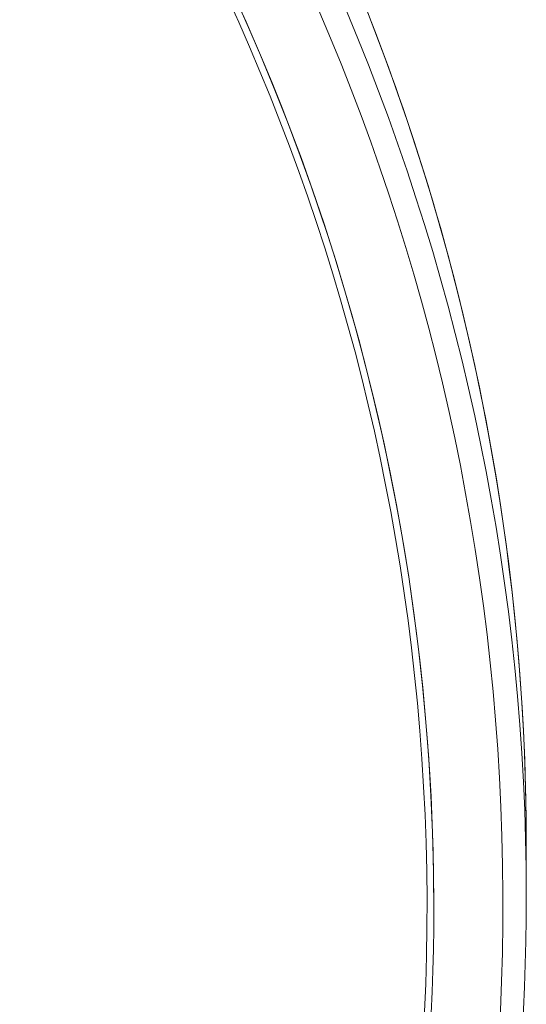
# Model space of a CAD drawing. Units: millimetres. Extents: x 93 to 516, y 103 to 506.
# Drawn here: x 313 to 328, y 430 to 459 of the extents above; entities that cross this region are included whole.
import ezdxf

# ---------------------------------------------------------------- set-up
doc = ezdxf.new("R2010")
doc.units = ezdxf.units.MM

msp = doc.modelspace()

# ---------------------------------------------------------------- linework, layer by layer
at = {"linetype": 'Continuous', "lineweight": 0, "extrusion": (-1, 6.123233995736766e-17, 0)}
for p, q in [((328.0430089794917, 434.5736099033898), (328.0430089794916, 433.0739734834414)), ((325.2930089794917, 432.7615237268103), (325.2930089794917, 432.7647546909816))]:
    msp.add_line(p, q, dxfattribs=at)
at = {"linetype": 'Continuous', "lineweight": 0}
for centre, major_axis, ratio, start_param, end_param in [((258.0430089794916, 434.5736099033914), (70.00000000000003, -1.652745410760448e-12), 0.981130093561869, 9.072779417160217e-16, 1.570796326794921), ((258.0430089794914, 432.7615237273265), (67.24999999999999, -5.162276262592898e-10), 0.9811300935618692, 3.039943866430873e-13, 3.141592653600977), ((258.0430089794917, 433.073973483443), (70.00000000000003, -3.268925210876163e-11), 0.981130093561869, 1.849215939632426e-14, 1.570796326795391), ((258.0430089794917, 432.88982455182), (69.30479330561829, 1.085533847053741e-14), 0.9811300935618689, -1.538325334121563, 1.570796326794897), ((258.0430089794916, 432.7647546914979), (67.25000000000004, -5.163128913875813e-10), 0.9811300935618691, 3.038988876909493e-13, 1.570796326803025), ((258.0430089794917, 432.7141032929144), (67.04845867718683, -1.787229952069096e-14), 0.9811300935618689, -1.5372322068101, 1.570796326794897)]:
    msp.add_ellipse(centre, major_axis=major_axis, ratio=ratio, start_param=start_param, end_param=end_param, dxfattribs=at)
for points, knots in [([(328.0430089794916, 434.5736099034377), (328.0430089794867, 441.899410299297), (326.8388743170946, 449.22391725723), (322.1439502875784, 463.1321783272911), (318.653743127238, 469.7134074241798), (309.7397130279072, 481.4676863993394), (304.3169063758374, 486.6382949621442), (292.0864870602396, 495.0457356559493), (285.2805419892468, 498.2804897017216), (270.9738289940768, 502.4859670235404), (263.4753545614523, 503.4554214889114), (248.5451607772785, 503.0298075960773), (241.1160112311487, 501.6346229141333), (227.0799999983641, 496.620031361143), (220.4754695469904, 493.0017183252966), (208.7606798226886, 483.9080298179256), (203.6520658037243, 478.4347069281387), (195.4484774253758, 466.1873160102248), (192.354283619578, 459.4158107322415), (188.8456197394653, 446.5516173137265), (188.0430089794959, 440.5628502641745), (188.0430089794918, 434.5736099034382)], [3.141592653590466, 3.141592653590466, 3.141592653590466, 3.141592653590466, 3.461416485445866, 3.461416485445866, 3.781277716939254, 3.781277716939254, 4.101232596727613, 4.101232596727613, 4.421294751892174, 4.421294751892174, 4.741436000665119, 4.741436000665119, 5.061602414640386, 5.061602414640386, 5.381732809942493, 5.381732809942493, 5.701776499067928, 5.701776499067928, 6.021711925627812, 6.021711925627812, 6.283185307178904, 6.283185307178904, 6.283185307178904, 6.283185307178904]), ([(260.2930089794917, 364.4114941302317), (266.8678911299282, 364.6190048821913), (273.4121243872186, 365.7420219306088), (286.6391647091878, 369.9586501680093), (293.250203467318, 373.2634538521389), (305.1110882855626, 381.7182808579037), (310.3590094631146, 386.86697336755), (318.9786408654572, 398.5070074168462), (322.3489230629186, 404.9964828560078), (326.8814899963106, 418.6830579420587), (328.043008979488, 425.8779241546989), (328.0430089794916, 433.0739734834104)], [1.60295338417264, 1.60295338417264, 1.60295338417264, 1.60295338417264, 1.88495559215378, 1.88495559215378, 2.199114857512665, 2.199114857512665, 2.513274122871549, 2.513274122871549, 2.827433388230433, 2.827433388230433, 3.141592653589317, 3.141592653589317, 3.141592653589317, 3.141592653589317]), ([(260.2930089813723, 366.8127495436565), (267.1810331220613, 367.0389977590269), (274.0323277805048, 368.3122469168312), (287.0230438433072, 372.8341982656542), (293.1605434150458, 376.0822364072613), (304.1477567158412, 384.2499370502053), (308.995838921072, 389.168396303172), (316.948855106399, 400.2162514420662), (320.052601750955, 406.3440121580238), (324.2249917294417, 419.2359651435546), (325.2930089794706, 425.9982407197446), (325.2930089794916, 432.7615237271253)], [1.604262166872513, 1.604262166872513, 1.604262166872513, 1.604262166872513, 1.911728264215359, 1.911728264215359, 2.219194361558205, 2.219194361558205, 2.526660458901052, 2.526660458901052, 2.834126556243898, 2.834126556243898, 3.141592653586744, 3.141592653586744, 3.141592653586744, 3.141592653586744])]:
    msp.add_open_spline(points, degree=3, knots=knots, dxfattribs=at)

doc.saveas('drawing.dxf')
